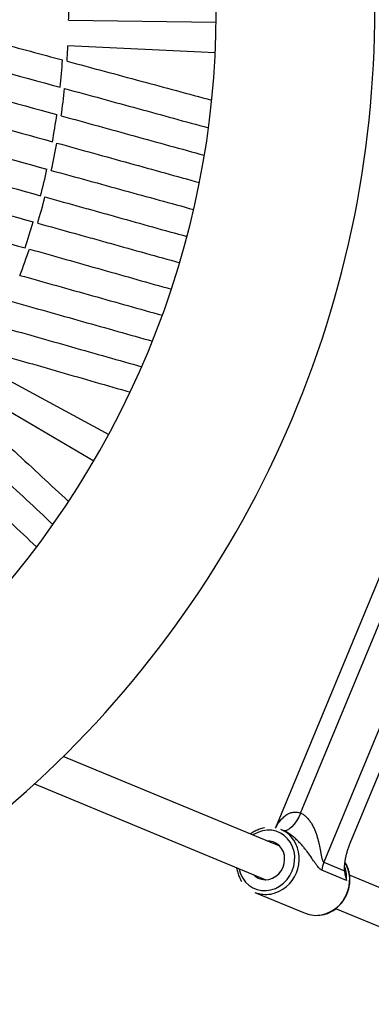
# Model space of a CAD drawing. Units: millimetres. Extents: x -4150 to 4150, y -4150 to 4150.
# Drawn here: x 1334 to 1489, y -864 to -430 of the extents above; entities that cross this region are included whole.
import ezdxf

# ---------------------------------------------------------------- set-up
doc = ezdxf.new("R2010")
doc.units = ezdxf.units.MM

msp = doc.modelspace()

# ---------------------------------------------------------------- linework, layer by layer
at = {"color": 7, "linetype": 'Continuous', "lineweight": 25}
for p, q in [((1356, -430.27), (1421, -431.11)), ((1420.59, -444.66), (1355.66, -441.57)), ((1579.44, -467.24), (1447.22, -786.44)), ((1605.19, -471.61), (1468.52, -801.56)), ((1458.29, -779.93), (1582.66, -479.67)), ((1480.17, -793.18), (1607.5, -485.78)), ((1316.52, -581.97), (1373.68, -612.92)), ((1367.03, -624.72), (1310.97, -591.82)), ((1449.1, -794.53), (1353.64, -754.99)), ((1340.96, -767.05), (1442.98, -809.31)), ((1450.58, -787.56), (1449.61, -787.16)), ((1468.52, -801.56), (1477.64, -805.34)), ((1478.57, -809.59), (1467.71, -805.09)), ((1555.98, -838.8), (1479.87, -807.27)), ((1438.13, -814.88), (1460.36, -824.08)), ((1473.75, -822.06), (1549.86, -853.58))]:
    msp.add_line(p, q, dxfattribs=at)
at = {"color": 7, "linetype": 'Continuous', "lineweight": 25, "flags": 128}
for points in [[(1458.29, -779.93), (1457.47, -781.7), (1456.53, -783.35), (1455.51, -784.79), (1454.45, -785.99), (1453.38, -786.9), (1452.36, -787.47), (1451.41, -787.7), (1450.58, -787.56)], [(1458.29, -779.93), (1457.47, -781.7), (1456.53, -783.35), (1455.51, -784.79), (1454.45, -785.99), (1453.38, -786.9), (1452.36, -787.47), (1451.41, -787.7), (1450.58, -787.56)], [(1450.53, -803.78), (1451.05, -802.11), (1451.25, -800.38), (1451.13, -798.68), (1450.68, -797.05), (1449.93, -795.58), (1448.91, -794.33), (1447.65, -793.33), (1446.22, -792.64), (1444.67, -792.29), (1443.59, -792.24)], [(1450.53, -803.78), (1451.05, -802.11), (1451.25, -800.38), (1451.13, -798.68), (1450.68, -797.05), (1449.93, -795.58), (1448.91, -794.33), (1447.65, -793.33), (1446.22, -792.64), (1444.67, -792.29), (1443.59, -792.24)], [(1437.46, -807.03), (1438.26, -807.76), (1439.61, -808.61), (1441.11, -809.13), (1442.7, -809.31), (1444.31, -809.15), (1445.88, -808.64), (1447.34, -807.81), (1448.64, -806.69), (1449.72, -805.33), (1450.53, -803.78)], [(1437.46, -807.03), (1438.26, -807.76), (1439.61, -808.61), (1441.11, -809.13), (1442.7, -809.31), (1444.31, -809.15), (1445.88, -808.64), (1447.34, -807.81), (1448.64, -806.69), (1449.72, -805.33), (1450.53, -803.78)]]:
    msp.add_lwpolyline(points, dxfattribs=at)
at = {"color": 8, "linetype": 'Continuous', "lineweight": 25, "flags": 128}
for points in [[(1454.6, -805.46), (1455.29, -803.35), (1455.66, -801.16), (1455.69, -798.96), (1455.39, -796.81), (1454.75, -794.77), (1453.8, -792.9), (1452.56, -791.24), (1451.07, -789.84), (1449.37, -788.73), (1447.5, -787.96), (1445.51, -787.53), (1443.47, -787.47), (1441.42, -787.77), (1439.42, -788.43), (1437.53, -789.42), (1437.23, -789.61)], [(1454.6, -805.46), (1455.29, -803.35), (1455.66, -801.16), (1455.69, -798.96), (1455.39, -796.81), (1454.75, -794.77), (1453.8, -792.9), (1452.56, -791.24), (1451.07, -789.84), (1449.37, -788.73), (1447.5, -787.96), (1445.51, -787.53), (1443.47, -787.47), (1441.42, -787.77), (1439.42, -788.43), (1437.53, -789.42), (1437.23, -789.61)], [(1431.11, -804.39), (1431.18, -804.74), (1431.82, -806.78), (1432.77, -808.65), (1434.01, -810.32), (1435.5, -811.72), (1437.2, -812.82), (1439.07, -813.59), (1441.05, -814.02), (1443.1, -814.08), (1445.15, -813.78), (1447.15, -813.13), (1449.04, -812.14), (1450.78, -810.83), (1452.31, -809.26), (1453.59, -807.45), (1454.6, -805.46)], [(1431.11, -804.39), (1431.18, -804.74), (1431.82, -806.78), (1432.77, -808.65), (1434.01, -810.32), (1435.5, -811.72), (1437.2, -812.82), (1439.07, -813.59), (1441.05, -814.02), (1443.1, -814.08), (1445.15, -813.78), (1447.15, -813.13), (1449.04, -812.14), (1450.78, -810.83), (1452.31, -809.26), (1453.59, -807.45), (1454.6, -805.46)]]:
    msp.add_lwpolyline(points, dxfattribs=at)
at = {"color": 7, "linetype": 'Continuous', "lineweight": 25}
msp.add_circle((0, 0), 4150, dxfattribs=at)
msp.add_circle((0, 0), 2275.52)
for centre, radius, start, end in [((1028.53, -426.03), 392.5, 249.842, 65.158), ((1028.53, -426.03), 462.5, 289.6935, 27.6056), ((1028.53, -426.03), 327.5, 359.2582, 0.4399), ((1028.53, -426.03), 327.5, 356.0985, 357.2802), ((1028.53, -426.03), 325.5, 354.0415, 356.1681), ((1028.53, -426.03), 327.5, 351.8565, 353.9839), ((1028.53, -426.03), 325.5, 349.762, 351.9015), ((1028.53, -426.03), 327.5, 347.5737, 349.7299), ((1028.53, -426.03), 325.5, 345.4793, 347.5931), ((1028.53, -426.03), 327.5, 343.3733, 345.4728), ((1028.53, -426.03), 325.5, 341.253, 343.3669), ((1028.53, -426.03), 327.5, 339.1163, 341.2724), ((1444.69, -798.88), 12.71, 33.5252, 67.2611), ((1478.6, -805.74), 10.91, 157.4561, 176.5716), ((1442.93, -803.17), 12.66, 247.6816, 280.1814), ((1465.17, -812.32), 12.71, 247.7387, 281.4571)]:
    msp.add_arc(centre, radius, start, end, dxfattribs=at)
at = {"color": 8, "linetype": 'Continuous', "lineweight": 25}
for centre, radius, start, end in [((1442.28, -800.13), 15.42, 336.7111, 32.4392), ((1464.62, -809.32), 15.33, 336.4726, 29.686), ((1442.26, -800.68), 15.22, 281.0241, 338.6461), ((1463.38, -808.64), 15.22, 356.4268, 18.4603), ((1464.35, -809.73), 15.41, 282.5449, 338.2893)]:
    msp.add_arc(centre, radius, start, end, dxfattribs=at)
at = {"color": 7, "linetype": 'Continuous', "lineweight": 25}
for points in [[(1324.8, -440.11), (1334.43, -442.7), (1343.93, -445.26), (1353.3, -447.78)], [(1295.41, -444.25), (1314.84, -449.57), (1333.79, -454.76), (1352.27, -459.82)], [(1294.31, -456.3), (1313.61, -461.63), (1332.43, -466.82), (1350.79, -471.89)], [(1292.67, -468.31), (1311.86, -473.63), (1330.59, -478.82), (1348.85, -483.89)], [(1290.46, -480.36), (1309.66, -485.72), (1328.31, -490.92), (1346.43, -495.97)], [(1287.75, -492.07), (1306.93, -497.41), (1325.55, -502.6), (1343.63, -507.64)], [(1348.36, -496.5), (1359.23, -499.49), (1380.56, -505.36), (1401.06, -510.99), (1411.1, -513.75)], [(1284.53, -503.63), (1303.7, -508.97), (1322.33, -514.16), (1340.41, -519.2)], [(1280.79, -515.04), (1299.99, -520.39), (1318.65, -525.59), (1336.76, -530.64)], [(1338.69, -531.18), (1349.54, -534.25), (1370.83, -540.26), (1391.29, -546.05), (1401.31, -548.88)]]:
    msp.add_open_spline(points, degree=3, dxfattribs=at)
for points, knots in [([(1355.27, -448.32), (1366.32, -451.29), (1377.16, -454.21), (1398.42, -459.94), (1408.83, -462.74), (1419.04, -465.49)], [0, 0, 0, 0, 0.5, 0.5, 1, 1, 1, 1]), ([(1354.23, -460.36), (1365.21, -463.36), (1375.98, -466.31), (1397.11, -472.1), (1407.47, -474.94), (1417.61, -477.71)], [0, 0, 0, 0, 0.5, 0.5, 1, 1, 1, 1]), ([(1352.73, -472.42), (1363.66, -475.44), (1374.38, -478.4), (1395.41, -484.2), (1405.71, -487.04), (1415.81, -489.83)], [0, 0, 0, 0, 0.5, 0.5, 1, 1, 1, 1]), ([(1350.78, -484.42), (1361.67, -487.44), (1372.36, -490.4), (1393.31, -496.21), (1403.58, -499.05), (1413.64, -501.84)], [0, 0, 0, 0, 0.5, 0.5, 1, 1, 1, 1]), ([(1345.56, -508.18), (1350.97, -509.69), (1356.34, -511.19), (1364.33, -513.41), (1366.99, -514.15), (1372.28, -515.63), (1374.91, -516.36), (1388, -520.01), (1398.22, -522.86), (1408.18, -525.64)], [0, 0, 0, 0, 0.25, 0.25, 0.375, 0.375, 0.5, 0.5, 1, 1, 1, 1]), ([(1342.34, -519.74), (1347.74, -521.25), (1353.11, -522.74), (1361.11, -524.97), (1363.76, -525.71), (1369.06, -527.19), (1371.69, -527.92), (1384.78, -531.57), (1394.99, -534.42), (1404.96, -537.2)], [0, 0, 0, 0, 0.25, 0.25, 0.375, 0.375, 0.5, 0.5, 1, 1, 1, 1]), ([(1334.52, -542.78), (1345.4, -545.83), (1356.07, -548.82), (1377.01, -554.69), (1387.27, -557.57), (1397.32, -560.39)], [0, 0, 0, 0, 0.5, 0.5, 1, 1, 1, 1]), ([(1329.97, -554.05), (1340.89, -557.12), (1351.59, -560.14), (1372.59, -566.05), (1382.88, -568.95), (1392.96, -571.79)], [0, 0, 0, 0, 0.5, 0.5, 1, 1, 1, 1]), ([(1325.01, -565.15), (1335.97, -568.26), (1346.71, -571.31), (1367.79, -577.29), (1378.12, -580.22), (1388.24, -583.09)], [0, 0, 0, 0, 0.5, 0.5, 1, 1, 1, 1]), ([(1319.68, -576), (1330.67, -579.17), (1341.46, -582.27), (1362.61, -588.37), (1372.98, -591.36), (1383.14, -594.29)], [0, 0, 0, 0, 0.5, 0.5, 1, 1, 1, 1]), ([(1307.49, -597.61), (1315.89, -605.38), (1324.13, -613), (1340.29, -627.95), (1348.21, -635.27), (1355.97, -642.45)], [0, 0, 0, 0, 0.5, 0.5, 1, 1, 1, 1]), ([(1300.97, -607.78), (1309.3, -615.55), (1317.46, -623.17), (1333.48, -638.11), (1341.34, -645.43), (1349.03, -652.61)], [0, 0, 0, 0, 0.5, 0.5, 1, 1, 1, 1]), ([(1294.04, -617.77), (1302.31, -625.52), (1310.43, -633.12), (1326.35, -648.03), (1334.16, -655.34), (1341.8, -662.5)], [0, 0, 0, 0, 0.5, 0.5, 1, 1, 1, 1]), ([(1458.29, -779.93), (1458.77, -780.13), (1459.24, -780.39), (1460.13, -781.01), (1460.55, -781.37), (1461.16, -781.96), (1461.35, -782.17), (1461.72, -782.6), (1461.9, -782.82), (1462.42, -783.49), (1462.73, -783.96), (1463.32, -784.92), (1463.6, -785.42), (1464.1, -786.43), (1464.33, -786.94), (1464.97, -788.48), (1465.33, -789.52), (1465.81, -791.1), (1465.95, -791.63), (1466.22, -792.67), (1466.34, -793.19), (1466.69, -794.74), (1466.88, -795.76), (1467.15, -797.26), (1467.24, -797.76), (1467.42, -798.72), (1467.51, -799.19), (1467.66, -799.86), (1467.72, -800.07), (1467.84, -800.48), (1467.9, -800.68), (1468.04, -801.03), (1468.12, -801.18), (1468.31, -801.43), (1468.41, -801.52), (1468.52, -801.56)], [0, 0, 0, 0, 0.0625, 0.0625, 0.125, 0.125, 0.15625, 0.15625, 0.1875, 0.1875, 0.25, 0.25, 0.3125, 0.3125, 0.375, 0.375, 0.5, 0.5, 0.5625, 0.5625, 0.625, 0.625, 0.75, 0.75, 0.8125, 0.8125, 0.875, 0.875, 0.90625, 0.90625, 0.9375, 0.9375, 0.96875, 0.96875, 1, 1, 1, 1]), ([(1458.29, -779.93), (1458.77, -780.13), (1459.24, -780.39), (1460.13, -781.01), (1460.55, -781.37), (1461.16, -781.96), (1461.35, -782.17), (1461.72, -782.6), (1461.9, -782.82), (1462.42, -783.49), (1462.73, -783.96), (1463.32, -784.92), (1463.6, -785.42), (1464.1, -786.43), (1464.33, -786.94), (1464.97, -788.48), (1465.33, -789.52), (1465.81, -791.1), (1465.95, -791.63), (1466.22, -792.67), (1466.34, -793.19), (1466.69, -794.74), (1466.88, -795.76), (1467.15, -797.26), (1467.24, -797.76), (1467.42, -798.72), (1467.51, -799.19), (1467.66, -799.86), (1467.72, -800.07), (1467.84, -800.48), (1467.9, -800.68), (1468.04, -801.03), (1468.12, -801.18), (1468.31, -801.43), (1468.41, -801.52), (1468.52, -801.56)], [0, 0, 0, 0, 0.0625, 0.0625, 0.125, 0.125, 0.15625, 0.15625, 0.1875, 0.1875, 0.25, 0.25, 0.3125, 0.3125, 0.375, 0.375, 0.5, 0.5, 0.5625, 0.5625, 0.625, 0.625, 0.75, 0.75, 0.8125, 0.8125, 0.875, 0.875, 0.90625, 0.90625, 0.9375, 0.9375, 0.96875, 0.96875, 1, 1, 1, 1]), ([(1442.43, -786.41), (1442.34, -786.42), (1441.57, -786.51), (1440.16, -786.96), (1438.26, -787.8), (1436.93, -788.57), (1436.3, -789.11), (1436.21, -789.19)], [0, 0, 0, 0, 0.0410368, 0.3429997, 0.6455611, 0.9487355, 1, 1, 1, 1]), ([(1442.43, -786.41), (1442.34, -786.42), (1441.57, -786.51), (1440.16, -786.96), (1438.26, -787.8), (1436.93, -788.57), (1436.3, -789.11), (1436.21, -789.19)], [0, 0, 0, 0, 0.0410368, 0.3429997, 0.6455611, 0.9487355, 1, 1, 1, 1]), ([(1467.71, -805.09), (1467.45, -804.99), (1467.2, -804.83), (1466.7, -804.45), (1466.45, -804.21), (1465.97, -803.68), (1465.73, -803.38), (1465.24, -802.74), (1465, -802.4), (1464.25, -801.33), (1463.74, -800.56), (1462.64, -798.95), (1462.06, -798.12), (1461.11, -796.83), (1460.77, -796.39), (1460.08, -795.52), (1459.72, -795.08), (1458.98, -794.19), (1458.59, -793.75), (1457.97, -793.09), (1457.76, -792.87), (1457.33, -792.43), (1457.11, -792.2), (1456.43, -791.54), (1455.96, -791.11), (1454.97, -790.28), (1454.46, -789.87), (1453.38, -789.09), (1452.83, -788.73), (1451.99, -788.24), (1451.71, -788.09), (1451.14, -787.81), (1450.86, -787.68), (1450.58, -787.56)], [0, 0, 0, 0, 0.0625, 0.0625, 0.125, 0.125, 0.1875, 0.1875, 0.25, 0.25, 0.375, 0.375, 0.5, 0.5, 0.5625, 0.5625, 0.625, 0.625, 0.6875, 0.6875, 0.71875, 0.71875, 0.75, 0.75, 0.8125, 0.8125, 0.875, 0.875, 0.9375, 0.9375, 0.96875, 0.96875, 1, 1, 1, 1]), ([(1467.71, -805.09), (1467.45, -804.99), (1467.2, -804.83), (1466.7, -804.45), (1466.45, -804.21), (1465.97, -803.68), (1465.73, -803.38), (1465.24, -802.74), (1465, -802.4), (1464.25, -801.33), (1463.74, -800.56), (1462.64, -798.95), (1462.06, -798.12), (1461.11, -796.83), (1460.77, -796.39), (1460.08, -795.52), (1459.72, -795.08), (1458.98, -794.19), (1458.59, -793.75), (1457.97, -793.09), (1457.76, -792.87), (1457.33, -792.43), (1457.11, -792.2), (1456.43, -791.54), (1455.96, -791.11), (1454.97, -790.28), (1454.46, -789.87), (1453.38, -789.09), (1452.83, -788.73), (1451.99, -788.24), (1451.71, -788.09), (1451.14, -787.81), (1450.86, -787.68), (1450.58, -787.56)], [0, 0, 0, 0, 0.0625, 0.0625, 0.125, 0.125, 0.1875, 0.1875, 0.25, 0.25, 0.375, 0.375, 0.5, 0.5, 0.5625, 0.5625, 0.625, 0.625, 0.6875, 0.6875, 0.71875, 0.71875, 0.75, 0.75, 0.8125, 0.8125, 0.875, 0.875, 0.9375, 0.9375, 0.96875, 0.96875, 1, 1, 1, 1]), ([(1477.64, -805.34), (1477.62, -804.91), (1477.62, -804.47), (1477.66, -803.55), (1477.7, -803.08), (1477.79, -802.11), (1477.86, -801.62), (1478.01, -800.6), (1478.11, -800.09), (1478.42, -798.54), (1478.69, -797.48), (1479.18, -795.86), (1479.36, -795.32), (1479.74, -794.25), (1479.95, -793.71), (1480.17, -793.18)], [0, 0, 0, 0, 0.125, 0.125, 0.25, 0.25, 0.375, 0.375, 0.5, 0.5, 0.75, 0.75, 0.875, 0.875, 1, 1, 1, 1]), ([(1477.64, -805.34), (1477.62, -804.91), (1477.62, -804.47), (1477.66, -803.55), (1477.7, -803.08), (1477.79, -802.11), (1477.86, -801.62), (1478.01, -800.6), (1478.11, -800.09), (1478.42, -798.54), (1478.69, -797.48), (1479.18, -795.86), (1479.36, -795.32), (1479.74, -794.25), (1479.95, -793.71), (1480.17, -793.18)], [0, 0, 0, 0, 0.125, 0.125, 0.25, 0.25, 0.375, 0.375, 0.5, 0.5, 0.75, 0.75, 0.875, 0.875, 1, 1, 1, 1]), ([(1467.82, -824.76), (1468.09, -824.71), (1469.04, -824.56), (1470.61, -823.97), (1472.47, -823.03), (1474.21, -821.79), (1475.77, -820.32), (1477.13, -818.63), (1478.12, -816.99), (1478.79, -815.55), (1479.34, -814.06), (1479.81, -812.27), (1480.07, -810.1), (1480.03, -807.94), (1479.69, -805.83), (1479.05, -803.82), (1478.44, -802.39), (1477.96, -801.71), (1477.88, -801.59)], [0, 0, 0, 0, 0.029212, 0.101229, 0.173393, 0.245699, 0.318132, 0.390668, 0.463285, 0.509047, 0.548745, 0.621425, 0.694164, 0.766896, 0.839593, 0.912222, 0.984747, 1, 1, 1, 1]), ([(1467.82, -824.76), (1468.09, -824.71), (1469.04, -824.56), (1470.61, -823.97), (1472.47, -823.03), (1474.21, -821.79), (1475.77, -820.32), (1477.13, -818.63), (1478.12, -816.99), (1478.79, -815.55), (1479.34, -814.06), (1479.81, -812.27), (1480.07, -810.1), (1480.03, -807.94), (1479.69, -805.83), (1479.05, -803.82), (1478.44, -802.39), (1477.96, -801.71), (1477.88, -801.59)], [0, 0, 0, 0, 0.029212, 0.101229, 0.173393, 0.245699, 0.318132, 0.390668, 0.463285, 0.509047, 0.548745, 0.621425, 0.694164, 0.766896, 0.839593, 0.912222, 0.984747, 1, 1, 1, 1]), ([(1430.07, -803.96), (1430.08, -804.03), (1430.13, -804.82), (1430.51, -806.26), (1431.25, -808.22), (1431.89, -809.5), (1432.33, -810.07), (1432.35, -810.09)], [0, 0, 0, 0, 0.030841, 0.349438, 0.667674, 0.985391, 1, 1, 1, 1]), ([(1430.07, -803.96), (1430.08, -804.03), (1430.13, -804.82), (1430.51, -806.26), (1431.25, -808.22), (1431.89, -809.5), (1432.33, -810.07), (1432.35, -810.09)], [0, 0, 0, 0, 0.030841, 0.349438, 0.667674, 0.985391, 1, 1, 1, 1]), ([(1477.64, -805.34), (1477.67, -806.05), (1477.77, -806.76), (1478.09, -808.18), (1478.31, -808.89), (1478.57, -809.59)], [0, 0, 0, 0, 0.5, 0.5, 1, 1, 1, 1]), ([(1477.64, -805.34), (1477.67, -806.05), (1477.77, -806.76), (1478.09, -808.18), (1478.31, -808.89), (1478.57, -809.59)], [0, 0, 0, 0, 0.5, 0.5, 1, 1, 1, 1])]:
    msp.add_open_spline(points, degree=3, knots=knots, dxfattribs=at)
at = {"color": 8, "linetype": 'Continuous', "lineweight": 25}
msp.add_open_spline([(1447.29, -786.56), (1447.39, -786.31), (1447.92, -785.09), (1449.16, -783.38), (1450.89, -781.52), (1452.51, -780.36), (1454.18, -779.65), (1455.94, -779.35), (1457.38, -779.57), (1458.19, -779.89), (1458.29, -779.93)], degree=3, knots=[0, 0, 0, 0, 0.058794, 0.290522, 0.448378, 0.609394, 0.721564, 0.837601, 0.98, 1, 1, 1, 1], dxfattribs=at)
msp.add_open_spline([(1447.29, -786.56), (1447.39, -786.31), (1447.92, -785.09), (1449.16, -783.38), (1450.89, -781.52), (1452.51, -780.36), (1454.18, -779.65), (1455.94, -779.35), (1457.38, -779.57), (1458.19, -779.89), (1458.29, -779.93)], degree=3, knots=[0, 0, 0, 0, 0.058794, 0.290522, 0.448378, 0.609394, 0.721564, 0.837601, 0.98, 1, 1, 1, 1], dxfattribs=at)

doc.saveas('drawing.dxf')
